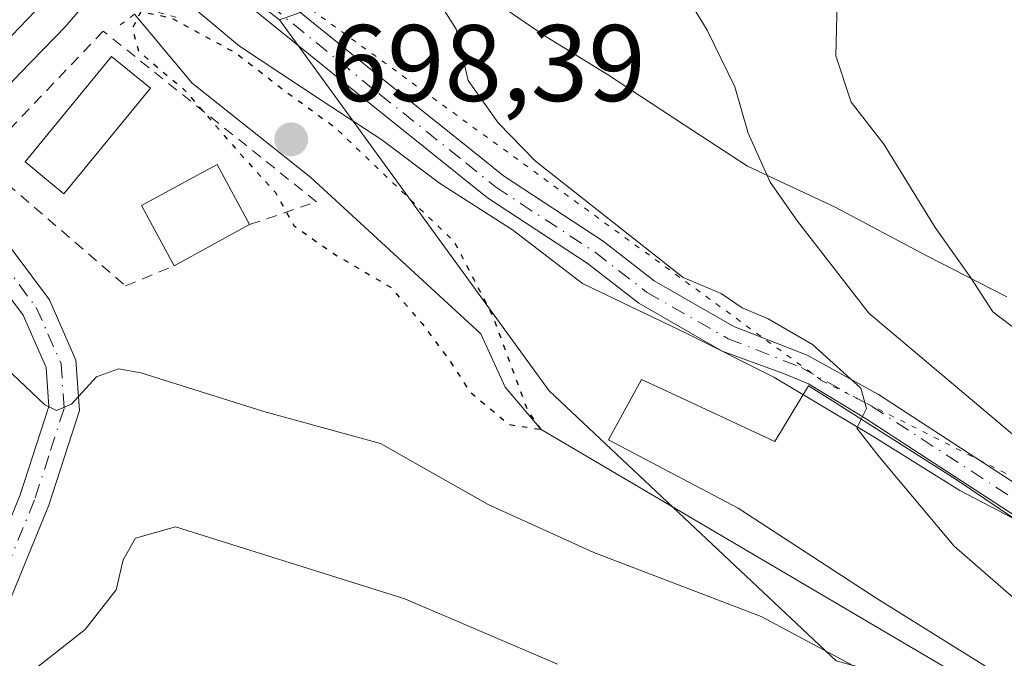
# Model space of a CAD drawing. Units: metres. Extents: x 654841 to 658297, y 4746364 to 4748760.
# Drawn here: x 655550 to 655641, y 4746577 to 4746636 of the extents above; entities that cross this region are included whole.
import ezdxf

# ---------------------------------------------------------------- set-up
doc = ezdxf.new("R2010")
doc.units = ezdxf.units.M
doc.header["$MEASUREMENT"] = 0
for name, pattern in [('DGN Style 2', [1.6480167562047852, 0.988810053722871, -0.6592067024819142]), ('DGN Style 4', [2.6384748266838614, 1.318413404963828, -0.6592067024819142, 0.001648016756204785, -0.6592067024819142]), ('DGN Style 5', [1.1536117293433497, 0.4944050268614355, -0.6592067024819142])]:
    doc.linetypes.add(name, pattern=pattern)
for name, color, linetype, lineweight in [('Alambrada', 7, 'DGN Style 2', 0), ('Arbolado forestal CxS', 92, 'Continuous', 0), ('Camino Cxs', 7, 'Continuous', 0), ('Camino eje', 30, 'DGN Style 4', 13), ('Carretera de calzada única Cxs', 7, 'Continuous', 13), ('Corriente natural lineal', 142, 'Continuous', 13), ('Curva de nivel maestra depresión', 30, 'DGN Style 5', 30), ('Curva de nivel normal', 30, 'Continuous', 0), ('Edificación Cxs', 1, 'Continuous', 13), ('Edificación industrial Cxs', 135, 'Continuous', 13), ('Edificación ligera Cxs', 1, 'Continuous', 0), ('Núcleo urbano CxS', 7, 'Continuous', 0), ('Pastizal CxS', 92, 'Continuous', 0), ('Puente lineal', 2, 'DGN Style 5', 0), ('Punto de cota en terreno', 7, 'Continuous', 0), ('Rótulo de punto de cota en terreno', 7, 'Continuous', 0), ('Suelo desnudo CxS', 253, 'Continuous', 0), ('Vía pecuaria CxS', 92, 'Continuous', 13), ('Vía pecuaria eje', 92, 'DGN Style 5', 0)]:
    doc.layers.add(name, color=color, linetype=linetype, lineweight=lineweight)
doc.styles.add('Style-Arial', font='txt')

# ---------------------------------------------------------------- blocks, each defined once
blk = doc.blocks.new('5PATER')
at = {"layer": 'Suelo desnudo CxS', "linetype": 'Continuous', "lineweight": 0}
h = blk.add_hatch(color=51, dxfattribs=at)
edge = h.paths.add_edge_path()
edge.add_ellipse((0, 0), major_axis=(-0.1095731443231308, -0.1110710700762829), ratio=0.9994222409660322, start_angle=0, end_angle=360)
blk = doc.blocks.new('*U16')
at = {"layer": 'Vía pecuaria CxS', "color": 92, "linetype": 'Continuous', "lineweight": 13}
blk.add_polyline3d([(655643.5856, 4746589.009199999, 712.887600000002), (655636.6374000004, 4746592.6293, 712.3004999999977), (655628.7010000005, 4746597.5759, 710.0176999999967), (655619.4861000003, 4746603.077400001, 706.4171999999963), (655611.4031999996, 4746607.1182, 704.8598000000056), (655601.8669999996, 4746611.701500001, 705.6676000000007), (655595.3879000006, 4746616.6483, 705.540399999998), (655588.6821999997, 4746620.9681, 706.1569000000018), (655583.3590000002, 4746624.9461, 707.7976999999955), (655577.8677000003, 4746628.532000001, 705.9756999999955), (655570.2292, 4746633.589000001, 704.4725999999937), (655562.2207000004, 4746640.299900001, 703.7571999999927), (655570.6047, 4746652.152600001, 705.3898000000045), (655580.7615999999, 4746645.587300001, 705.7528000000021), (655581.5855, 4746645.114399999, 705.7013000000007), (655589.5192999998, 4746640.560500001, 706.2145000000019), (655590.0522999996, 4746640.254600001, 706.2863000000071), (655598.3107000003, 4746634.5779, 709.3709999999992), (655604.1602999996, 4746630.965500001, 711.5852000000014), (655611.2143000001, 4746626.320900001, 713.635500000004), (655617.0641000001, 4746622.536400001, 717.1445999999996), (655625.1511000004, 4746618.727600001, 718.2348999999958), (655633.5815000003, 4746614.255100001, 721.4210000000021), (655640.9796000002, 4746610.470600001, 724.1410999999936)], dxfattribs=at)

msp = doc.modelspace()

# ---------------------------------------------------------------- linework, layer by layer
at = {"layer": 'Alambrada', "color": 7, "linetype": 'DGN Style 2', "lineweight": 0}
msp.add_polyline3d([(655571.1700999998, 4746617.130100001, 707.5895000000019), (655577.3400999998, 4746619.2401, 719.3080000000047), (655557.6601, 4746634.970100001, 703.6217000000034), (655546.3201000001, 4746623.050100001, 703.5231000000058), (655559.7301000003, 4746611.4901, 703.8831000000064), (655564.2100999998, 4746613.340100001, 704.991200000004)], dxfattribs=at)
at = {"layer": 'Arbolado forestal CxS', "color": 92, "linetype": 'Continuous', "lineweight": 0}
for points in [[(655752.5223000003, 4746519.088099999, 712.7088999999978), (655734.1606999999, 4746515.8025, 713.0942000000068), (655698.3147, 4746547.381100001, 707.7583000000013), (655659.4376999997, 4746567.598099999, 705.4253000000026), (655625.2254999997, 4746576.929099999, 704.9309000000068), (655598.7893000003, 4746601.811100001, 701.0807000000059), (655573.9073000001, 4746636.023499999, 702.5304000000033), (655593.0091000004, 4746642.801100001, 705.7057000000059), (655642.8685, 4746669.5941, 717.7409999999945), (655670.9981000006, 4746659.831900001, 728.5718000000053), (655728.4637000002, 4746644.776699999, 747.5285000000005), (655785.9457, 4746630.189300001, 768.1125000000029)], [(655562.2556999996, 4746645.026900001, 703.0669000000053), (655560.7993000001, 4746643.142700001, 703.0239000000003), (655560.2248999998, 4746642.390100001, 703.012600000002), (655560.1244999999, 4746642.265699999, 703.0051999999997), (655554.3608999997, 4746635.5897, 702.7084000000032), (655554.2500999998, 4746635.4683, 702.7057000000059), (655549.9902999997, 4746631.0485, 702.6046999999963), (655548.1507000001, 4746629.138699999, 702.5929000000033), (655548.0314999997, 4746629.0219, 702.5988000000071), (655541.5815000003, 4746623.0319, 702.4535000000033), (655541.4685000004, 4746622.9319, 702.4511000000057), (655541.3901000004, 4746622.8685, 702.4496999999974), (655537.1316000001, 4746619.532400001, 702.4712000000001)], [(655548.1507000001, 4746629.138699999, 702.5929000000033), (655549.9902999997, 4746631.0485, 702.6046999999963), (655554.2500999998, 4746635.4683, 702.7057000000059), (655554.3608999997, 4746635.5897, 702.7084000000032), (655560.1244999999, 4746642.265699999, 703.0051999999997), (655560.2248999998, 4746642.390100001, 703.012600000002), (655560.7993000001, 4746643.142700001, 703.0239000000003), (655562.2556999996, 4746645.026900001, 703.0669000000053), (655573.9073000001, 4746636.023499999, 702.5304000000033), (655598.7893000003, 4746601.811100001, 701.0807000000059), (655625.2254999997, 4746576.929099999, 704.9309000000068), (655659.4376999997, 4746567.598099999, 705.4253000000026), (655698.3147, 4746547.381100001, 707.7583000000013), (655734.1606999999, 4746515.8025, 713.0942000000068), (655700.5210999995, 4746510.860900001, 719.360400000005), (655693.0481000004, 4746499.944300001, 724.4198999999935), (655708.6993000006, 4746473.471700001, 732.9008999999934)], [(655573.9073000001, 4746636.023499999, 702.5304000000033), (655598.7893000003, 4746601.811100001, 701.0807000000059), (655625.2254999997, 4746576.929099999, 704.9309000000068), (655659.4376999997, 4746567.598099999, 705.4253000000026), (655698.3147, 4746547.381100001, 707.7583000000013), (655734.1606999999, 4746515.8025, 713.0942000000068)], [(655573.9073000001, 4746636.023499999, 702.5304000000033), (655598.7893000003, 4746601.811100001, 701.0807000000059), (655625.2254999997, 4746576.929099999, 704.9309000000068), (655659.4376999997, 4746567.598099999, 705.4253000000026), (655698.3147, 4746547.381100001, 707.7583000000013), (655734.1606999999, 4746515.8025, 713.0942000000068)]]:
    msp.add_polyline3d(points, dxfattribs=at)
at = {"layer": 'Camino Cxs', "color": 7, "linetype": 'Continuous', "lineweight": 0}
for points in [[(655745.9600999998, 4746537.840100001, 723.022299999997), (655717.1001000004, 4746554.040100001, 720.0182999999961), (655704.2001, 4746561.590100001, 719.673299999995), (655696.9001000002, 4746565.5101, 716.886599999998), (655690.0601000005, 4746568.790100001, 718.9275999999954), (655679.4501, 4746573.100099999, 716.8594000000013), (655670.2200999996, 4746576.2301, 713.7854999999981), (655660.9301000005, 4746579.020099999, 715.3935000000056), (655649.6189000001, 4746584.950300001, 712.9018999999971), (655641.8318999996, 4746590.226100001, 713.1174000000028), (655627.8570999998, 4746599.323100001, 710.0466000000015), (655622.6895000003, 4746602.4509, 707.9697000000016), (655620.3860999999, 4746603.418299999, 707.3371999999946), (655614.7297, 4746605.483100001, 705.279800000004), (655607.0532999998, 4746609.878500001, 705.9796000000061), (655602.2934999998, 4746613.5667, 705.0179000000062), (655593.0916999998, 4746619.599300001, 705.4498000000021), (655590.3086999999, 4746621.856699999, 704.8858999999939), (655582.3636999996, 4746628.1917, 704.1255999999995), (655572.2585000005, 4746636.388499999, 703.2301000000007), (655566.5938999997, 4746640.9647, 703.185500000007), (655559.6869000001, 4746646.596100001, 703.1152000000002)], [(655573.3510999996, 4746638.719799999, 703.3386000000029), (655573.8315000003, 4746638.331700001, 703.4709000000004), (655583.9304999998, 4746630.139900001, 704.8126000000047), (655591.8755000001, 4746623.8049, 705.0158999999985), (655594.5683000004, 4746621.6207, 705.5807000000059), (655603.7467, 4746615.6033, 706.0504999999977), (655608.4467000002, 4746611.9615, 706.4272000000057), (655615.8129000004, 4746607.7437, 706.3041999999988), (655622.5503000002, 4746605.101500001, 710.936799999996), (655629.1441000003, 4746601.4683, 712.7400999999954), (655643.2150999998, 4746592.308700001, 715.5141000000004), (655651.1201, 4746587.2401, 714.7673999999971), (655661.5500999996, 4746581.100099999, 716.613599999997), (655670.8800999997, 4746578.300100001, 715.7213000000047), (655680.2100999998, 4746575.130100001, 719.092300000004), (655690.9401000004, 4746570.780099999, 721.5014999999986), (655697.8901000004, 4746567.440099999, 717.3515000000043), (655705.2600999996, 4746563.4901, 721.4137999999948), (655718.1801000005, 4746555.9301, 722.218599999993), (655747.8601000002, 4746539.2601, 725.2277000000031)], [(655573.8315000003, 4746638.331700001, 703.4709000000004), (655583.9304999998, 4746630.139900001, 704.8126000000047), (655591.8755000001, 4746623.8049, 705.0158999999985), (655594.5683000004, 4746621.6207, 705.5807000000059), (655603.7467, 4746615.6033, 706.0504999999977), (655608.4467000002, 4746611.9615, 706.4272000000057), (655615.8129000004, 4746607.7437, 706.3041999999988), (655622.5503000002, 4746605.101500001, 710.936799999996), (655629.1441000003, 4746601.4683, 712.7400999999954), (655643.2150999998, 4746592.308700001, 715.5141000000004)], [(655641.8318999996, 4746590.226100001, 713.1174000000028), (655627.8570999998, 4746599.323100001, 710.0466000000015), (655622.6895000003, 4746602.4509, 707.9697000000016), (655620.3860999999, 4746603.418299999, 707.3371999999946), (655614.7297, 4746605.483100001, 705.279800000004), (655607.0532999998, 4746609.878500001, 705.9796000000061), (655602.2934999998, 4746613.5667, 705.0179000000062), (655593.0916999998, 4746619.599300001, 705.4498000000021), (655590.3086999999, 4746621.856699999, 704.8858999999939), (655582.3636999996, 4746628.1917, 704.1255999999995), (655572.2585000005, 4746636.388499999, 703.2301000000007)], [(655547.7100999998, 4746616.880100001, 703.8729000000022), (655552.7100999998, 4746610.200099999, 703.6551999999938), (655555.1601, 4746604.640100001, 706.5124999999972), (655555.4700999996, 4746600.0101, 708.2893999999943), (655552.6501000002, 4746591.280099999, 712.6416000000027), (655548.8501000004, 4746581.960100001, 718.4063000000025)], [(655547.7100999998, 4746616.880100001, 703.8729000000022), (655552.7100999998, 4746610.200099999, 703.6551999999938), (655555.1601, 4746604.640100001, 706.5124999999972), (655555.4700999996, 4746600.0101, 708.2893999999943), (655552.6501000002, 4746591.280099999, 712.6416000000027), (655548.8501000004, 4746581.960100001, 718.4063000000025)], [(655546.2901, 4746583.090100001, 716.7210999999952), (655550.0201000003, 4746592.2401, 710.9269999999962), (655552.6501000002, 4746600.360099999, 707.9413999999962), (655552.4101, 4746603.960100001, 706.9884000000021), (655550.2801000001, 4746608.780099999, 706.6820000000008), (655545.5500999996, 4746615.100099999, 706.3353000000062)], [(655546.2901, 4746583.090100001, 716.7210999999952), (655550.0201000003, 4746592.2401, 710.9269999999962), (655552.6501000002, 4746600.360099999, 707.9413999999962), (655552.4101, 4746603.960100001, 706.9884000000021), (655550.2801000001, 4746608.780099999, 706.6820000000008), (655545.5500999996, 4746615.100099999, 706.3353000000062)]]:
    msp.add_polyline3d(points, dxfattribs=at)
at = {"layer": 'Camino eje', "color": 30, "linetype": 'DGN Style 4', "lineweight": 13}
for points in [[(655569.9917000001, 4746639.8267, 703.1912000000011), (655573.0450999998, 4746637.360099999, 703.0271000000066), (655583.1470999997, 4746629.165899999, 704.4232000000048), (655591.0921, 4746622.830900001, 704.4958999999944), (655593.8300999999, 4746620.610099999, 705.3975999999967), (655603.0201000003, 4746614.585100001, 705.4808000000049), (655607.7500999998, 4746610.920100001, 705.9639000000025), (655615.2713000001, 4746606.613299999, 705.6745999999986), (655622.0182999996, 4746603.967499999, 709.1674000000058), (655628.5005000001, 4746600.3957, 711.334400000007), (655642.5235000001, 4746591.2675, 714.2084000000032), (655650.3201000001, 4746585.985099999, 713.7216000000044), (655655.5351, 4746582.915100001, 713.4039000000049), (655661.2401000002, 4746580.0601, 715.999800000005), (655670.5500999996, 4746577.265100001, 714.5758999999962), (655675.1651, 4746575.700099999, 716.0385999999999)], [(655546.6300999997, 4746615.9901, 704.9462999999961), (655551.4951, 4746609.4901, 704.991200000004), (655552.5601000005, 4746607.0801, 705.0252999999939), (655553.7851, 4746604.300100001, 706.7060000000056), (655554.0601000005, 4746600.1851, 708.1025999999983), (655552.6501000002, 4746595.8201, 709.2958999999975), (655551.3350999998, 4746591.7601, 711.7819000000018), (655547.5701000001, 4746582.5251, 718.3130999999995)]]:
    msp.add_polyline3d(points, dxfattribs=at)
at = {"layer": 'Carretera de calzada única Cxs', "color": 7, "linetype": 'Continuous', "lineweight": 13}
for points in [[(655609.6601, 4746749.9101, 704.1208000000044), (655598.9700999996, 4746724.7301, 703.8640000000014), (655577.3501000004, 4746676.210100001, 703.4532999999938), (655570.5301000001, 4746662.1601, 703.5567000000011), (655563.2301000003, 4746651.1801, 703.2890000000043), (655561.2164000003, 4746648.574899999, 703.1564000000071), (655559.6869000001, 4746646.596100001, 703.1152000000002), (655558.4301000005, 4746644.970100001, 703.074099999998), (655557.8400999998, 4746644.210100001, 703.0581999999995), (655552.0900999998, 4746637.550100001, 702.9611000000006), (655547.8400999998, 4746633.130100001, 702.7997999999934)], [(655559.6869000001, 4746646.596100001, 703.1152000000002), (655558.4301000005, 4746644.970100001, 703.074099999998), (655557.8400999998, 4746644.210100001, 703.0581999999995), (655552.0900999998, 4746637.550100001, 702.9611000000006), (655547.8400999998, 4746633.130100001, 702.7997999999934), (655545.9901000002, 4746631.220100001, 702.8055000000023), (655544.6379000006, 4746629.964299999, 702.7777999999962)]]:
    msp.add_polyline3d(points, dxfattribs=at)
at = {"layer": 'Corriente natural lineal', "color": 142, "linetype": 'Continuous', "lineweight": 13}
msp.add_polyline3d([(655639.6527000006, 4746573.7437, 703.5337000000001), (655598.0300000003, 4746598.25, 701.359500000006), (655594.7263000002, 4746602.16, 700.9118000000017), (655592.4918000001, 4746607.077500001, 700.0553000000073), (655576.8201000001, 4746621.4801, 700.9872999999934), (655565.8800999997, 4746630.1601, 701.4192000000039), (655560.5652000001, 4746636.524, 702.5521000000008)], dxfattribs=at)
at = {"layer": 'Curva de nivel maestra depresión', "color": 30, "linetype": 'DGN Style 5', "lineweight": 30, "elevation": 700, "flags": 128}
msp.add_lwpolyline([(655598.0300000003, 4746598.2501), (655596.7699999996, 4746600.100099999), (655593.5800000001, 4746608.7301), (655590.0599999997, 4746615.540100001), (655579.1600000003, 4746625.970100001), (655574.2000000002, 4746629.600099999), (655569.8099999997, 4746632.9801), (655564.0199999996, 4746636.140100001), (655561.1500000004, 4746636.7501), (655560.3499999996, 4746635.220100001), (655560.9199999999, 4746633.120100001), (655565.1699999999, 4746629.540100001), (655570.0499999998, 4746623.940099999), (655573.5499999998, 4746620.0801), (655575.2699999996, 4746617.020099999), (655578.9100000003, 4746614.460100001), (655584.2000000002, 4746611.340100001), (655587.0599999997, 4746608.020099999), (655589.6799999997, 4746604.4801), (655591.4900000002, 4746601.700099999), (655595.0599999997, 4746598.720100001), (655598.0300000003, 4746598.2501)], dxfattribs=at)
at = {"layer": 'Curva de nivel normal', "color": 30, "linetype": 'Continuous', "lineweight": 0, "flags": 128}
for points, elevation in [([(655620.3799999999, 4746763.880000001), (655599.9100000003, 4746715.470000001), (655580.2800000003, 4746670.880000001), (655574.9299999997, 4746655.980000001), (655575.2699999996, 4746650.74), (655577.3700000001, 4746648.42), (655580.6699999999, 4746647.699999999), (655584.8899999997, 4746647.92), (655586.3099999997, 4746645.34), (655587.2699999996, 4746642.630000001), (655587.3799999999, 4746640.25), (655588.3700000001, 4746638.09), (655590.2100000001, 4746635.15), (655591.3200000003, 4746630.42), (655594.0800000001, 4746626.51), (655597.5099999999, 4746622.980000001), (655611.1200000001, 4746612.27), (655614.6299999999, 4746610.779999999), (655616.5599999997, 4746609.449999999), (655618.9600000001, 4746608.449999999), (655623.0599999997, 4746606.09), (655627.5199999996, 4746602.050000001), (655628.0199999996, 4746600.180000001), (655627.5442000005, 4746599.195900001)], 705), ([(655623.5300000003, 4746736.869999999), (655619.3399999999, 4746726.16), (655614.6699999999, 4746711.77), (655609.6399999997, 4746690.83), (655608.2999999998, 4746679.480000001), (655609.6200000001, 4746675.689999999), (655613.4299999997, 4746672.230000001), (655615.0499999998, 4746668.609999999), (655613.0800000001, 4746662.01), (655612.04, 4746659.050000001), (655612.2800000003, 4746657.279999999), (655613.2000000002, 4746656.09), (655612.7400000002, 4746653.800000001), (655609.5999999996, 4746648.539999999), (655609.4199999999, 4746644), (655610.8399999999, 4746640.49), (655611.4900000002, 4746638.100000001), (655613.3499999996, 4746635.050000001), (655615.9000000004, 4746629.84), (655617.1399999997, 4746625.560000001), (655619.1399999997, 4746621.060000001), (655621.6799999997, 4746617.439999999), (655628.2599999999, 4746608.960000001), (655643.4500000002, 4746596.15)], 710), ([(655643.0099999999, 4746606.58), (655639.6900000004, 4746609.09), (655637.6399999997, 4746612.24), (655634.3600000005, 4746616.859999999), (655629.6200000001, 4746624.560000001), (655626.6100000005, 4746628.42), (655625.2100000001, 4746632.699999999), (655625.3799999999, 4746640.140000001)], 715), ([(655645.5389, 4746578.831599999), (655647.8200000003, 4746576.189999999), (655653.3399999999, 4746570.289999999), (655655.1399999997, 4746569.4), (655660.3600000005, 4746564.939999999), (655662.9500000002, 4746561.17), (655662.7800000003, 4746559.57), (655659.8700000001, 4746560.430000001), (655654.0700000003, 4746564.32), (655647.9600000001, 4746566.529999999), (655641.5999999996, 4746569.51), (655631.6500000004, 4746573.890000001), (655618.3099999997, 4746581.01), (655602.9000000004, 4746586.9), (655593.1500000004, 4746591.34), (655583.2300000006, 4746596.970000001), (655572.4800000006, 4746599.92), (655561.1500000004, 4746603.470000001), (655559.0700000003, 4746603.84), (655557.0499999998, 4746603.100000001), (655554.7400000002, 4746600.59), (655553.3700000001, 4746599.99), (655552.29, 4746600.52), (655547.4800000006, 4746605.039999999)], 705), ([(655627.5442000005, 4746599.195900001), (655627.1399999997, 4746598.359999999), (655629.2300000006, 4746595.689999999), (655636.1299999999, 4746587.5), (655643.9600000001, 4746580.66), (655645.5389, 4746578.831599999)], 705), ([(655599.54, 4746576.619999999), (655585.4800000006, 4746582.640000001), (655564.3399999999, 4746589.26), (655560.6399999997, 4746588.24), (655559.5099999999, 4746586.24), (655558.8600000005, 4746583.480000001), (655556.0099999999, 4746579.810000001), (655549.2599999999, 4746574.51)], 710)]:
    msp.add_lwpolyline(points, dxfattribs=dict(at, elevation=elevation))
at = {"layer": 'Edificación Cxs', "color": 1, "linetype": 'Continuous', "lineweight": 13, "extrusion": (-0.2736081372894245, -0.1489906380100394, 0.9502317490982781), "elevation": -885898.7473064619, "flags": 128}
msp.add_lwpolyline([(-3855119.526422134, 2704327.104110665), (-3855119.526422134, 2704318.764034952)], dxfattribs=at)
at = {"layer": 'Edificación Cxs', "color": 1, "linetype": 'Continuous', "lineweight": 13}
msp.add_polyline3d([(655564.2100999998, 4746613.340100001, 704.991200000004), (655561.2100999998, 4746618.9001, 702.6481000000058), (655568.1700999998, 4746622.670100001, 704.922200000001), (655571.1700999998, 4746617.130100001, 707.5895000000019)], dxfattribs=at)
msp.add_3dface([(655571.1700999998, 4746617.130100001, 707.5895000000019), (655564.2100999998, 4746613.340100001, 707.5895000000019), (655561.2100999998, 4746618.9001, 707.5895000000019), (655568.1700999998, 4746622.670100001, 707.5895000000019)], dxfattribs=at)
at = {"layer": 'Edificación industrial Cxs', "color": 135, "linetype": 'Continuous', "lineweight": 13, "elevation": 713.0246999999946, "flags": 128}
msp.add_lwpolyline([(655609.1700999998, 4746601.9901), (655619.5701000001, 4746597.140100001), (655622.6901000004, 4746602.270099999), (655624.8901000004, 4746600.880100001), (655636.3000999996, 4746593.640100001), (655649.5201000003, 4746584.7301), (655642.4600999998, 4746574.270099999), (655628.9801000003, 4746582.6601), (655625.1201, 4746585.1801), (655616.2100999998, 4746591.0101), (655604.2401000002, 4746597.300100001), (655607.2801000001, 4746602.860099999)], close=True, dxfattribs=at)
at = {"layer": 'Edificación industrial Cxs', "color": 135, "linetype": 'Continuous', "lineweight": 13}
msp.add_polyline3d([(655609.1700999998, 4746601.9901, 706.5717000000004), (655619.5701000001, 4746597.140100001, 707.9106999999932), (655622.6901000004, 4746602.270099999, 707.9955000000047), (655624.8901000004, 4746600.880100001, 709.1790000000037), (655636.3000999996, 4746593.640100001, 713.0246999999946), (655649.5201000003, 4746584.7301, 712.7560999999987), (655642.4600999998, 4746574.270099999, 709.6180000000023), (655628.9801000003, 4746582.6601, 707.9324999999953), (655625.1201, 4746585.1801, 707.863599999997), (655616.2100999998, 4746591.0101, 707.8450000000012), (655604.2401000002, 4746597.300100001, 707.8502000000008), (655607.2801000001, 4746602.860099999, 707.3684000000068), (655609.1700999998, 4746601.9901, 706.5717000000004)], dxfattribs=at)
at = {"layer": 'Edificación ligera Cxs', "color": 1, "linetype": 'Continuous', "lineweight": 0}
msp.add_polyline3d([(655562.0201000003, 4746629.710100001, 702.9529999999941), (655554.0401, 4746619.970100001, 702.1564999999973), (655550.4600999998, 4746622.9101, 703.2002999999969), (655558.4401000004, 4746632.630100001, 703.5402000000031), (655562.0201000003, 4746629.710100001, 702.9529999999941)], dxfattribs=at)
msp.add_3dface([(655562.0201000003, 4746629.710100001, 703.5402000000031), (655554.0401, 4746619.970100001, 703.5402000000031), (655550.4600999998, 4746622.9101, 703.5402000000031), (655558.4401000004, 4746632.630100001, 703.5402000000031)], dxfattribs=at)
at = {"layer": 'Núcleo urbano CxS', "color": 7, "linetype": 'Continuous', "lineweight": 0}
for points in [[(655612.4215000002, 4746748.737700001, 703.8090999999987), (655601.7209000001, 4746723.533500001, 703.7480999999971), (655580.0903000003, 4746674.9891, 703.7771000000066), (655580.0488999998, 4746674.9001, 703.7792999999947), (655573.2289000005, 4746660.850099999, 703.5155999999988), (655573.1281000003, 4746660.6601, 703.5069999999978), (655573.0273000002, 4746660.497500001, 703.4958999999944), (655565.7172999998, 4746649.5175, 703.114400000006), (655565.5937000001, 4746649.3455, 703.1132999999973), (655562.2556999996, 4746645.026900001, 703.0669000000053), (655560.7993000001, 4746643.142700001, 703.0239000000003), (655560.2248999998, 4746642.390100001, 703.012600000002), (655560.1244999999, 4746642.265699999, 703.0051999999997), (655554.3608999997, 4746635.5897, 702.7084000000032), (655554.2500999998, 4746635.4683, 702.7057000000059), (655549.9902999997, 4746631.0485, 702.6046999999963), (655548.1507000001, 4746629.138699999, 702.5929000000033)], [(655562.2556999996, 4746645.026900001, 703.0669000000053), (655560.7993000001, 4746643.142700001, 703.0239000000003), (655560.2248999998, 4746642.390100001, 703.012600000002), (655560.1244999999, 4746642.265699999, 703.0051999999997), (655554.3608999997, 4746635.5897, 702.7084000000032), (655554.2500999998, 4746635.4683, 702.7057000000059), (655549.9902999997, 4746631.0485, 702.6046999999963), (655548.1507000001, 4746629.138699999, 702.5929000000033), (655548.0314999997, 4746629.0219, 702.5988000000071), (655541.5815000003, 4746623.0319, 702.4535000000033), (655541.4685000004, 4746622.9319, 702.4511000000057), (655541.3901000004, 4746622.8685, 702.4496999999974), (655537.1316000001, 4746619.532400001, 702.4712000000001)]]:
    msp.add_polyline3d(points, dxfattribs=at)
at = {"layer": 'Pastizal CxS', "color": 92, "linetype": 'Continuous', "lineweight": 0}
msp.add_polyline3d([(655671.8812999995, 4746741.7543, 719.3476999999984), (655653.2188999997, 4746704.410300001, 717.2985999999946), (655649.2829, 4746691.170499999, 716.4566999999952), (655642.8685, 4746669.5941, 717.7409999999945), (655593.0091000004, 4746642.801100001, 705.7057000000059), (655573.9073000001, 4746636.023499999, 702.5304000000033), (655562.2556999996, 4746645.026900001, 703.0669000000053), (655565.5937000001, 4746649.3455, 703.1132999999973), (655565.7172999998, 4746649.5175, 703.114400000006), (655573.0273000002, 4746660.497500001, 703.4958999999944), (655573.1281000003, 4746660.6601, 703.5069999999978), (655573.2289000005, 4746660.850099999, 703.5155999999988), (655580.0488999998, 4746674.9001, 703.7792999999947), (655580.0903000003, 4746674.9891, 703.7771000000066), (655601.7209000001, 4746723.533500001, 703.7480999999971), (655612.4215000002, 4746748.737700001, 703.8090999999987)], dxfattribs=at)
at = {"layer": 'Puente lineal', "color": 2, "linetype": 'DGN Style 5', "lineweight": 0}
msp.add_polyline3d([(655564.3701, 4746636.2601, 704.1189000000013), (655561.3201000001, 4746637.090100001, 704.3619999999937), (655560.5601000005, 4746636.520099999, 704.1953999999969), (655559.0800999999, 4746635.440099999, 703.8763999999939)], dxfattribs=at)
at = {"layer": 'Vía pecuaria CxS', "color": 92, "linetype": 'Continuous', "lineweight": 13}
msp.add_polyline3d([(655643.5856, 4746589.009199999, 712.887600000002), (655636.6374000004, 4746592.6293, 712.3004999999977), (655628.7010000005, 4746597.5759, 710.0176999999967), (655619.4861000003, 4746603.077400001, 706.4171999999963), (655611.4031999996, 4746607.1182, 704.8598000000056), (655601.8669999996, 4746611.701500001, 705.6676000000007), (655595.3879000006, 4746616.6483, 705.540399999998), (655588.6821999997, 4746620.9681, 706.1569000000018), (655583.3590000002, 4746624.9461, 707.7976999999955), (655577.8677000003, 4746628.532000001, 705.9756999999955), (655570.2292, 4746633.589000001, 704.4725999999937), (655562.2207000004, 4746640.299900001, 703.7571999999927), (655570.6047, 4746652.152600001, 705.3898000000045), (655580.7615999999, 4746645.587300001, 705.7528000000021), (655581.5855, 4746645.114399999, 705.7013000000007), (655589.5192999998, 4746640.560500001, 706.2145000000019), (655590.0522999996, 4746640.254600001, 706.2863000000071), (655598.3107000003, 4746634.5779, 709.3709999999992), (655604.1602999996, 4746630.965500001, 711.5852000000014), (655611.2143000001, 4746626.320900001, 713.635500000004), (655617.0641000001, 4746622.536400001, 717.1445999999996), (655625.1511000004, 4746618.727600001, 718.2348999999958), (655633.5815000003, 4746614.255100001, 721.4210000000021), (655640.9796000002, 4746610.470600001, 724.1410999999936)], dxfattribs=at)
at = {"layer": 'Vía pecuaria eje', "color": 92, "linetype": 'DGN Style 5', "lineweight": 0}
msp.add_polyline3d([(655557.0872999999, 4746651.325999999, 702.9272999999957), (655565.6289999997, 4746645.1182, 703.5108999999939), (655623.9452999998, 4746602.736199999, 709.053899999999), (655670.5005000001, 4746579.2578, 716.4723999999987), (655709.8024000004, 4746561.989600001, 722.6475000000065), (655755.0592999998, 4746534.003500001, 725.8081999999995), (655787.4638999999, 4746508.427200001, 728.7844000000041), (655828.8992999997, 4746490.535700001, 729.3649000000005), (655862.8421, 4746488.7489, 733.1570000000065), (655928.9411000004, 4746474.457599999, 734.1916999999958), (655953.3561000006, 4746467.907500001, 734.4793000000063), (655978.9619000005, 4746469.225400001, 739.8374999999943), (656030.4652000006, 4746471.192500001, 741.2798999999941), (656069.5597000001, 4746469.510700001, 745.8686000000016), (656087.0981999999, 4746470.284, 748.8920000000071), (656104.0582999998, 4746469.9341, 750.619399999996), (656133.1453999998, 4746464.172700001, 753.3176999999997), (656169.8891000003, 4746465.443499999, 750.7364999999991), (656201.9545, 4746475.1578, 755.396900000007), (656224.9216, 4746486.690099999, 756.7397000000057), (656253.0366000002, 4746488.783100001, 762.4570999999996), (656295.3163999999, 4746491.1644, 763.0056999999942), (656331.7736999998, 4746493.812000001, 770.2924999999959)], dxfattribs=at)

# ---------------------------------------------------------------- block references
at = {"layer": 'Punto de cota en terreno', "color": 7, "linetype": 'Continuous', "lineweight": 0, "xscale": 10, "yscale": 10, "zscale": 10}
msp.add_blockref('5PATER', (655575, 4746625, 698.3899999999994), dxfattribs=at)
at = {"layer": 'Vía pecuaria CxS', "color": 92, "linetype": 'Continuous', "lineweight": 13}
msp.add_blockref('*U16', (0, 0), dxfattribs=at)

# ---------------------------------------------------------------- texts
at = {"layer": 'Rótulo de punto de cota en terreno', "color": 7, "linetype": 'Continuous', "lineweight": 0, "style": 'Style-Arial'}
msp.add_text('698,39', height=7.000000000000002, dxfattribs=at).set_placement((655578.5278000003, 4746628.527799999))

doc.saveas('drawing.dxf')
